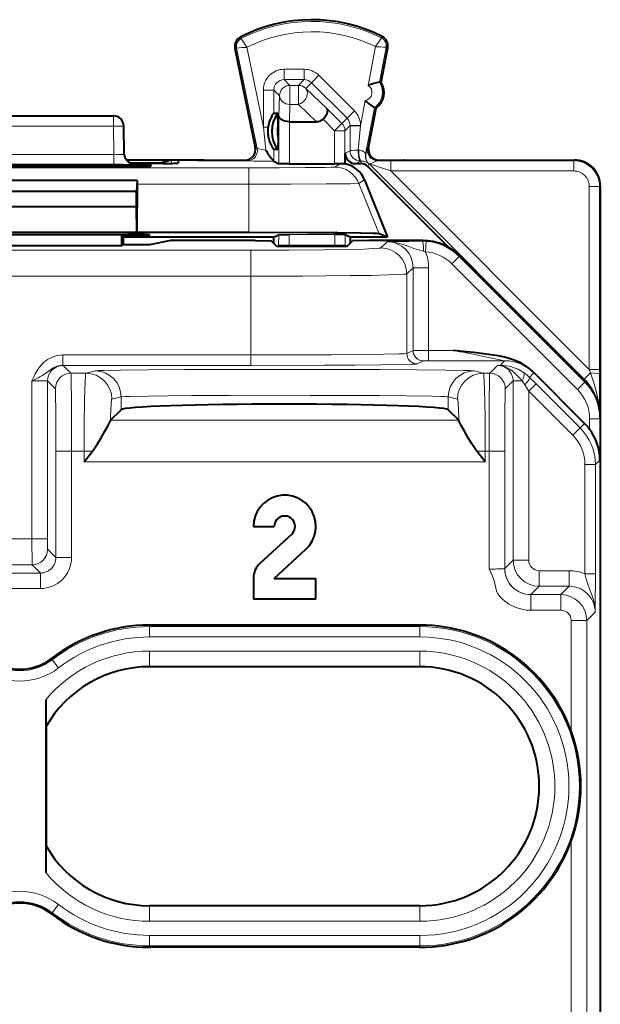
# Model space of a CAD drawing. Extents: x 0 to 420, y 0 to 297.
# Drawn here: x 331 to 342, y 147 to 166 of the extents above; entities that cross this region are included whole.
import ezdxf

# ---------------------------------------------------------------- set-up
doc = ezdxf.new("R2010")
doc.units = 0

msp = doc.modelspace()

# ---------------------------------------------------------------- linework, layer by layer
at = {"color": 7, "lineweight": 18}
for p, q in [((335.18866, 165.845184), (335.173584, 165.874298)), ((337.890961, 165.858734), (337.905731, 165.888)), ((335.101776, 165.66304), (335.069641, 165.656433)), ((335.101776, 165.66304), (335.498322, 163.733002)), ((335.302643, 165.678894), (335.619019, 164.13913)), ((337.636475, 164.946808), (337.778717, 165.691254)), ((337.851624, 165.007431), (337.979797, 165.678101)), ((337.979797, 165.678101), (338.011993, 165.671936)), ((336.018951, 165.056824), (336.018951, 165.256805)), ((336.018951, 165.256805), (336.403931, 165.256805)), ((336.403931, 165.056824), (336.403931, 165.256805)), ((336.018951, 165.056824), (336.129059, 164.946747)), ((336.018951, 165.056824), (336.403931, 165.056824)), ((336.293854, 164.946747), (336.403931, 165.056824)), ((336.545349, 164.998306), (336.686707, 165.139709)), ((337.369934, 164.456696), (336.686707, 165.139709)), ((335.619019, 164.856857), (335.619019, 164.13913)), ((335.819, 164.856857), (335.619019, 164.856857)), ((335.819, 164.856857), (335.929077, 164.746765)), ((335.819, 164.856857), (335.819, 164.410645)), ((336.129059, 164.946747), (336.129059, 164.579163)), ((336.129059, 164.946747), (336.293854, 164.946747)), ((336.293854, 164.946747), (336.293854, 164.579163)), ((336.435211, 164.888168), (336.545349, 164.998306)), ((336.846832, 164.49762), (336.435211, 164.888168)), ((337.228577, 164.315308), (336.545349, 164.998306)), ((335.91861, 164.356216), (335.929077, 164.746765)), ((337.487091, 164.165131), (337.58017, 164.652206)), ((336.120148, 164.247757), (336.129059, 164.579163)), ((336.129059, 164.579163), (336.293854, 164.579163)), ((336.643127, 164.247757), (336.293854, 164.579163)), ((336.846832, 164.49762), (337.128906, 164.215637)), ((337.586823, 163.621674), (337.757843, 164.516525)), ((332.731506, 164.36026), (332.731506, 164.160263)), ((335.91861, 164.356216), (335.91861, 163.439545)), ((336.766388, 164.295319), (336.987549, 164.074234)), ((337.128906, 164.215637), (337.228577, 164.315308)), ((337.228577, 164.315308), (337.369934, 164.456696)), ((329.124603, 164.160263), (332.731506, 164.160263)), ((332.731506, 164.160263), (332.931488, 164.163757)), ((332.740967, 163.61908), (332.731506, 164.160263)), ((335.715851, 164.13913), (335.619019, 164.13913)), ((335.663239, 163.698547), (335.619019, 164.13913)), ((336.118561, 164.247757), (336.118561, 163.43782)), ((336.987549, 164.074234), (337.128906, 164.215637)), ((337.1875, 164.074234), (337.28714, 164.173859)), ((337.28714, 164.173859), (337.28714, 164.165131)), ((337.28714, 164.173859), (337.487091, 164.173859)), ((337.28714, 164.165131), (337.487091, 164.165131)), ((337.287292, 163.689407), (337.28714, 164.165131)), ((337.443329, 163.697815), (337.487091, 164.165131)), ((337.487091, 164.173859), (337.487091, 164.165131)), ((336.987549, 164.074234), (337.1875, 164.074234)), ((336.987549, 163.43782), (336.987549, 164.074234)), ((337.1875, 163.431396), (337.1875, 164.074234)), ((335.461456, 163.74939), (335.498322, 163.733002)), ((335.818604, 163.489532), (335.818817, 163.709869)), ((337.644104, 163.746674), (337.620422, 163.736053)), ((329.115143, 163.619064), (332.740967, 163.61908)), ((332.740967, 163.424316), (332.740967, 163.61908)), ((337.287292, 163.689407), (337.19281, 163.642166)), ((337.443329, 163.697815), (337.45401, 163.699753)), ((337.591675, 163.620529), (337.587219, 163.621597)), ((335.337646, 163.359589), (326.518463, 163.359589)), ((332.922119, 163.419464), (333.140594, 163.422455)), ((333.051483, 163.388611), (333.052032, 163.419464)), ((333.140564, 163.432037), (333.124664, 163.432922)), ((333.140808, 163.431946), (333.140961, 163.422577)), ((333.850403, 163.445847), (333.850403, 163.506042)), ((335.265564, 163.509171), (335.302429, 163.492767)), ((335.337646, 163.046082), (335.337646, 163.359589)), ((337.095306, 163.438095), (336.992584, 163.373825)), ((337.487274, 163.48941), (337.392822, 163.442184)), ((337.487274, 163.48941), (337.507874, 163.489471)), ((337.507874, 163.489471), (337.488281, 163.442184)), ((337.651764, 163.436859), (337.6297, 163.383606)), ((337.648956, 163.439072), (337.646484, 163.438507)), ((341.795349, 159.293274), (337.651764, 163.436859)), ((338.07254, 163.298904), (337.651764, 163.436859)), ((337.840546, 163.509171), (337.816833, 163.49852)), ((338.07254, 163.498901), (337.816833, 163.49852)), ((338.07254, 163.498901), (341.591705, 163.498901)), ((338.07254, 163.298904), (338.07254, 163.498901)), ((341.603088, 163.510254), (341.591705, 163.498901)), ((341.591705, 163.298904), (341.591705, 163.498901)), ((341.891693, 159.479752), (338.07254, 163.298904)), ((338.07254, 163.298904), (341.591705, 163.298904)), ((335.337646, 163.046066), (333.188324, 163.046066)), ((335.337646, 163.046066), (335.337646, 162.11264)), ((337.565765, 163.128708), (337.456451, 163.060303)), ((337.456451, 163.060303), (337.845886, 162.091217)), ((341.891693, 159.479752), (341.891693, 162.998917)), ((341.891693, 162.998917), (342.091705, 162.998917)), ((342.103058, 163.010284), (342.091705, 162.998917)), ((342.091705, 159.479752), (342.091705, 162.998917)), ((333.028046, 162.046539), (333.028534, 162.075333)), ((335.912537, 162.071243), (335.911621, 161.874237)), ((336.98761, 162.074234), (336.1185, 162.074234)), ((337.193573, 162.071243), (337.194489, 161.874237)), ((335.911621, 161.874237), (335.911621, 161.852036)), ((335.911621, 161.874237), (336.111603, 161.874237)), ((336.111603, 161.874237), (336.111603, 161.852036)), ((336.994537, 161.874237), (336.111603, 161.874237)), ((336.994537, 161.852036), (336.994537, 161.874237)), ((337.194489, 161.874237), (336.994537, 161.874237)), ((337.194489, 161.852036), (337.194489, 161.874237)), ((337.879578, 161.817963), (337.999298, 161.937653)), ((338.681671, 161.946198), (338.688721, 161.960266)), ((338.752197, 161.943741), (338.681671, 161.946198)), ((338.738098, 161.744278), (338.752197, 161.943741)), ((335.379974, 161.775085), (326.476135, 161.775085)), ((335.379974, 161.275162), (335.379974, 161.775085)), ((338.738098, 161.744278), (338.700256, 161.754623)), ((339.388794, 161.65329), (339.247375, 161.511917)), ((339.388794, 161.65329), (339.395813, 161.667328)), ((341.803253, 159.23819), (339.388794, 161.65329)), ((338.379517, 161.318039), (338.499207, 161.437744)), ((338.799164, 161.437744), (338.499207, 161.437744)), ((338.499207, 161.437744), (338.499207, 159.84581)), ((338.799164, 161.437744), (338.799164, 159.846664)), ((341.661835, 159.096817), (339.247375, 161.511917)), ((335.379974, 161.275162), (326.476135, 161.275162)), ((335.379974, 159.758514), (335.379974, 161.275162)), ((338.379517, 159.78595), (338.379517, 161.318039)), ((331.75528, 159.758514), (335.379974, 159.758514)), ((331.75528, 159.758514), (331.75528, 159.558533)), ((335.379974, 159.758514), (335.379974, 159.558533)), ((338.379517, 159.78595), (338.499207, 159.84581)), ((338.499481, 159.845825), (338.799164, 159.846664)), ((338.799164, 159.846664), (338.799164, 159.646667)), ((339.278351, 159.846664), (338.799164, 159.846664)), ((331.764221, 159.557739), (331.75528, 159.558533)), ((331.75528, 159.558533), (335.379974, 159.558533)), ((331.764404, 159.557663), (331.91507, 159.406982)), ((338.579468, 159.585968), (338.699188, 159.645813)), ((338.699463, 159.645844), (338.799164, 159.646667)), ((340.261078, 159.646667), (338.799164, 159.646667)), ((340.125458, 159.557663), (339.974792, 159.406982)), ((340.172974, 159.558563), (340.125458, 159.557663)), ((340.172974, 159.558563), (340.261078, 159.646667)), ((332.202667, 159.406982), (331.91507, 159.406982)), ((332.202667, 159.406982), (332.38028, 159.45137)), ((339.675842, 159.45137), (339.853455, 159.406982)), ((339.974792, 159.406982), (339.853455, 159.406982)), ((340.741913, 159.32756), (340.826691, 159.412369)), ((340.826569, 159.412811), (340.807983, 159.434601)), ((341.795349, 159.293274), (341.914215, 159.412125)), ((341.891693, 159.479752), (341.914215, 159.412125)), ((341.891693, 159.479752), (342.091705, 159.479752)), ((342.091644, 159.389572), (342.08902, 158.712219)), ((342.091705, 159.479752), (342.091644, 159.389572)), ((331.164429, 159.262863), (331.164429, 156.222168)), ((331.464417, 159.257675), (331.464417, 156.222168)), ((331.464417, 159.257675), (331.615082, 159.106995)), ((340.425476, 159.257675), (340.27478, 159.106995)), ((340.425476, 155.807648), (340.425476, 159.257675)), ((340.425476, 159.257675), (340.598267, 159.257675)), ((340.725464, 159.061478), (340.650482, 159.186142)), ((340.725464, 159.061478), (340.866852, 159.202896)), ((340.866852, 159.202896), (340.741913, 159.32756)), ((340.866852, 159.202896), (341.714996, 158.354797)), ((341.803253, 159.23819), (341.661835, 159.096817)), ((341.795349, 159.293274), (341.776886, 159.285614)), ((341.803253, 159.23819), (341.810272, 159.252228)), ((340.725464, 155.807648), (340.725464, 159.061478)), ((340.725464, 159.061478), (341.573608, 158.213394)), ((332.702362, 158.906998), (332.879974, 158.951385)), ((332.879974, 158.951385), (332.879974, 158.704712)), ((339.176147, 158.951385), (339.176147, 158.704712)), ((339.176147, 158.951385), (339.35376, 158.906998)), ((339.378265, 158.502594), (332.677856, 158.502594)), ((341.714996, 158.354797), (341.801422, 158.441223)), ((342.096069, 158.531158), (341.896057, 158.531158)), ((341.896057, 158.331787), (341.896057, 158.531158)), ((342.096069, 158.531158), (342.103058, 158.545166)), ((342.096069, 157.73584), (342.096069, 158.531158)), ((341.573608, 158.213394), (341.714996, 158.354797)), ((331.625458, 157.907043), (331.625458, 155.862839)), ((331.625458, 157.907043), (331.925446, 157.907043)), ((331.925446, 157.907043), (331.925446, 155.862839)), ((332.16806, 157.907043), (331.925446, 157.907043)), ((332.16806, 157.907043), (332.328491, 157.907043)), ((332.16806, 157.907043), (332.16806, 157.703079)), ((339.888062, 157.907043), (339.727631, 157.907043)), ((339.888062, 157.703079), (339.888062, 157.907043)), ((339.964417, 157.907043), (339.888062, 157.907043)), ((340.264404, 157.907043), (339.964417, 157.907043)), ((339.964417, 155.639664), (339.964417, 157.907043)), ((340.264404, 155.646576), (340.264404, 157.907043)), ((339.888062, 157.703079), (332.16806, 157.703079)), ((341.807922, 155.547516), (341.807922, 157.647705)), ((341.807922, 157.647705), (342.007904, 157.647705)), ((342.007904, 157.647705), (342.096069, 157.73584)), ((342.007904, 155.547516), (342.007904, 157.647705)), ((331.164429, 156.222168), (330.691711, 156.222168)), ((331.164429, 156.222168), (331.166107, 155.722534)), ((331.164429, 156.222168), (331.464417, 156.222168)), ((331.464417, 156.222168), (331.466064, 156.022644)), ((331.466125, 156.022171), (331.625458, 155.862839)), ((331.625458, 155.862839), (331.925446, 155.862839)), ((340.264404, 155.646576), (340.425476, 155.807648)), ((340.425476, 155.807648), (340.725464, 155.807648)), ((331.32547, 155.562851), (330.53064, 155.562851)), ((331.166138, 155.722183), (330.689972, 155.722183)), ((331.166138, 155.722183), (331.32547, 155.562851)), ((331.32547, 155.562851), (331.32547, 155.262863)), ((340.925446, 155.307663), (340.925446, 155.607651)), ((340.925446, 155.607651), (341.503601, 155.607651)), ((341.503601, 155.307663), (341.503601, 155.607651)), ((341.807922, 155.547516), (342.007904, 155.547516)), ((331.32547, 155.262863), (330.53064, 155.262863)), ((340.764374, 155.146606), (340.925446, 155.307663)), ((340.925446, 155.307663), (341.503601, 155.307663)), ((341.503601, 155.307663), (341.34256, 155.146606)), ((340.764374, 155.146606), (341.34256, 155.146606)), ((340.764374, 154.846619), (340.764374, 155.146606)), ((341.34256, 154.846619), (341.34256, 155.146606)), ((340.764374, 154.846619), (341.34256, 154.846619)), ((342.003601, 154.807678), (341.842529, 154.646622)), ((341.542542, 154.646622), (341.842529, 154.646622)), ((341.542542, 154.646622), (341.542542, 152.516541)), ((341.842529, 154.646622), (341.842529, 144.923691)), ((333.42807, 154.532257), (333.42807, 154.560257)), ((333.42807, 154.332291), (333.42807, 154.532257)), ((333.42807, 154.532257), (338.628052, 154.532257)), ((338.628052, 154.532257), (338.628052, 154.560257)), ((338.628052, 154.332291), (338.628052, 154.532257)), ((333.42807, 154.332291), (338.628052, 154.332291)), ((338.628052, 154.060257), (333.42807, 154.060257)), ((333.42807, 154.060257), (333.42807, 153.760254)), ((338.628052, 154.060257), (338.628052, 153.760254)), ((331.554871, 153.895096), (331.537811, 153.917282)), ((331.676819, 153.736603), (331.554871, 153.895096)), ((341.542542, 150.403961), (341.542542, 144.923691)), ((331.676819, 149.183899), (331.554871, 149.025406)), ((333.42807, 148.86026), (333.42807, 149.160248)), ((338.628052, 148.86026), (338.628052, 149.160248)), ((331.554871, 149.025406), (331.537811, 149.003235)), ((338.628052, 148.86026), (333.42807, 148.86026)), ((333.42807, 148.588211), (338.628052, 148.588211)), ((333.42807, 148.588211), (333.42807, 148.388245)), ((338.628052, 148.588211), (338.628052, 148.388245)), ((333.42807, 148.388245), (338.628052, 148.388245)), ((333.42807, 148.388245), (333.42807, 148.36026)), ((338.628052, 148.388245), (338.628052, 148.36026))]:
    msp.add_line(p, q, dxfattribs=at)
at = {"color": 7, "lineweight": 40}
for p, q in [((335.069641, 165.656433), (335.461456, 163.74939)), ((337.88385, 165.001282), (338.011993, 165.671936)), ((337.88385, 165.001282), (337.851624, 165.007431)), ((337.644104, 163.746674), (337.790039, 164.510361)), ((337.790039, 164.510361), (337.757843, 164.51651)), ((329.124603, 164.36026), (332.731506, 164.36026)), ((335.819, 164.410645), (335.894104, 164.410645)), ((335.902832, 164.173279), (335.894104, 164.410645)), ((332.940979, 163.61908), (332.931488, 164.163757)), ((335.902832, 163.947235), (335.902832, 164.173279)), ((336.119751, 164.247757), (336.118835, 164.247772)), ((336.120148, 164.247757), (336.643127, 164.247757)), ((335.902832, 163.947235), (335.894104, 163.709869)), ((335.894104, 163.709869), (335.818817, 163.709869)), ((337.19281, 163.433838), (337.19281, 163.642166)), ((328.805054, 163.388611), (333.051056, 163.388611)), ((329.115143, 163.424316), (332.740967, 163.424316)), ((332.922119, 163.419464), (332.740967, 163.424316)), ((332.922119, 163.419464), (333.052032, 163.419464)), ((333.867249, 163.510254), (332.982086, 163.510254)), ((333.628052, 163.450485), (333.056793, 163.450485)), ((333.681, 163.445328), (333.06897, 163.445328)), ((333.451416, 163.415955), (333.450592, 163.392105)), ((333.850403, 163.506042), (333.628052, 163.450485)), ((334.350098, 163.510254), (333.867249, 163.510254)), ((333.979462, 163.50589), (333.978455, 163.448303)), ((334.350098, 163.510254), (335.286377, 163.510254)), ((334.479614, 163.510254), (334.754608, 163.510254)), ((334.754608, 163.510254), (334.765564, 163.509171)), ((334.765564, 163.509171), (335.265564, 163.509171)), ((335.818604, 163.489532), (335.91861, 163.439545)), ((336.118561, 163.43782), (335.91861, 163.439545)), ((336.118561, 163.43782), (336.987549, 163.43782)), ((337.095306, 163.438095), (336.987549, 163.43782)), ((337.192444, 163.43367), (337.187897, 163.431564)), ((337.392822, 163.442184), (337.488281, 163.442184)), ((337.6297, 163.383606), (339.184814, 161.828506)), ((337.819733, 163.510254), (341.603119, 163.510254)), ((337.840546, 163.509171), (338.315552, 163.509171)), ((338.326477, 163.510254), (338.315552, 163.509171)), ((338.326477, 163.510254), (341.603088, 163.510254)), ((333.188599, 163.11264), (328.667511, 163.11264)), ((333.188599, 163.11264), (333.17807, 162.912643)), ((333.188324, 163.046066), (333.185028, 162.11264)), ((333.188599, 163.11264), (333.188324, 163.046066)), ((337.565765, 163.128708), (338.010315, 162.022766)), ((342.103058, 158.549072), (342.103058, 163.010345)), ((342.103058, 163.010284), (342.103058, 158.549042)), ((328.67807, 162.912643), (333.17807, 162.912643)), ((333.17807, 162.61264), (333.17807, 162.912643)), ((328.67807, 162.61264), (333.17807, 162.61264)), ((333.185028, 162.11264), (333.17807, 162.61264)), ((333.185028, 162.11264), (328.671082, 162.11264)), ((328.827942, 162.075333), (333.028168, 162.075333)), ((332.887482, 162.075333), (332.888275, 161.859207)), ((332.92807, 161.879089), (332.92807, 162.075333)), ((332.92807, 162.046539), (333.028046, 162.046539)), ((335.815552, 162.022766), (332.92807, 162.022766)), ((335.337646, 162.11264), (333.185028, 162.11264)), ((333.427551, 162.050034), (333.427551, 162.071838)), ((335.815552, 162.022766), (335.912537, 162.071243)), ((335.815552, 162.022766), (335.815552, 161.910263)), ((335.912537, 162.071243), (336.1185, 162.074234)), ((337.193573, 162.071243), (336.98761, 162.074234)), ((337.290558, 162.022766), (337.193573, 162.071243)), ((337.290558, 162.022766), (337.290558, 161.910248)), ((338.010315, 162.022766), (337.290558, 162.022766)), ((338.010315, 162.022766), (337.845886, 162.091217)), ((332.888275, 161.859207), (328.967834, 161.859207)), ((332.92807, 161.879089), (332.888275, 161.859207)), ((333.42807, 161.879089), (332.92807, 161.879089)), ((333.834869, 161.960266), (333.42807, 161.879089)), ((335.460175, 161.960266), (333.834869, 161.960266)), ((335.460175, 161.960266), (335.770782, 161.955017)), ((335.873779, 161.852036), (335.770782, 161.955017)), ((335.873779, 161.852036), (337.23233, 161.852036)), ((337.23233, 161.852036), (337.335327, 161.955017)), ((337.645935, 161.960266), (337.335327, 161.955017)), ((338.688721, 161.960266), (337.645935, 161.960266)), ((341.810272, 159.252228), (339.395813, 161.667328)), ((340.807983, 159.434601), (341.801422, 158.441223)), ((332.677856, 158.502594), (332.879974, 158.704712)), ((339.378265, 158.502594), (339.176147, 158.704712)), ((332.674377, 158.492767), (332.677551, 158.502197)), ((339.381744, 158.492767), (339.37854, 158.502197)), ((342.103058, 158.545166), (342.103058, 144.560257)), ((332.16806, 157.703079), (332.328491, 157.907043)), ((339.888062, 157.703079), (339.727631, 157.907043)), ((335.42807, 156.460251), (335.828064, 156.460251)), ((336.163574, 156.313156), (335.557037, 155.754456)), ((335.828064, 155.460251), (336.43457, 156.018951)), ((335.42807, 155.460251), (335.42807, 155.060257)), ((335.828064, 155.460251), (336.628052, 155.460251)), ((336.628052, 155.060257), (336.628052, 155.460251)), ((336.628052, 155.060257), (335.42807, 155.060257)), ((338.628052, 154.560257), (333.42807, 154.560257)), ((338.628052, 153.760254), (333.42807, 153.760254)), ((331.42807, 153.121582), (331.42807, 149.798935)), ((331.443756, 150.297241), (331.443756, 152.62326)), ((338.628052, 149.160248), (333.42807, 149.160248)), ((338.628052, 148.36026), (333.42807, 148.36026))]:
    msp.add_line(p, q, dxfattribs=at)
at = {"color": 7, "lineweight": 18}
for points in [[(335.302643, 165.678894), (335.194397, 165.833923), (335.188934, 165.843353), (335.188568, 165.844421), (335.188477, 165.844757), (335.188599, 165.845062), (335.18866, 165.845184)], [(337.778717, 165.691254), (337.886139, 165.848694), (337.890717, 165.856979), (337.891022, 165.858353), (337.890961, 165.858734)], [(337.45401, 163.699753), (337.480652, 163.70137), (337.510529, 163.69487), (337.529175, 163.685669), (337.541748, 163.676804), (337.56131, 163.657898), (337.571259, 163.645401), (337.583649, 163.626602), (337.586334, 163.622284), (337.586731, 163.621765), (337.586823, 163.621674)], [(336.992584, 163.373825), (336.991089, 163.373383), (336.983307, 163.372498), (336.922302, 163.369858), (336.806488, 163.367371), (336.427521, 163.363159), (335.919647, 163.360504), (335.337646, 163.359589)], [(337.816833, 163.49852), (337.808136, 163.497253), (337.786743, 163.489349), (337.747192, 163.470016), (337.704285, 163.451233), (337.671356, 163.441956), (337.649933, 163.439285), (337.649414, 163.439178)], [(337.456451, 163.060303), (337.286957, 163.054855), (336.826019, 163.050232), (336.141815, 163.04715), (335.337646, 163.046066)], [(337.879578, 161.817963), (337.87793, 161.816956), (337.870728, 161.814972), (337.843475, 161.811295), (337.735931, 161.804123), (337.560669, 161.797379), (337.322632, 161.79126), (336.776337, 161.782532), (336.107452, 161.776978), (335.379974, 161.775085)], [(338.700256, 161.754623), (338.605988, 161.779617), (338.515656, 161.808701), (338.384094, 161.856537), (338.304413, 161.88446), (338.221008, 161.909058), (338.176971, 161.919342), (338.11792, 161.929718), (338.058624, 161.935898), (337.999298, 161.937653)], [(338.379517, 161.318039), (338.377869, 161.317169), (338.371063, 161.31543), (338.322693, 161.310303), (338.246582, 161.305923), (338.010834, 161.297821), (337.685303, 161.290878), (337.290802, 161.285156), (336.371582, 161.277618), (335.379974, 161.275162)], [(331.75528, 159.758514), (331.711395, 159.756653), (331.668091, 159.751129), (331.624756, 159.741852), (331.582825, 159.729141), (331.541504, 159.712814), (331.502441, 159.693588), (331.464233, 159.670868), (331.429199, 159.646194), (331.394897, 159.618042), (331.364594, 159.58931), (331.334656, 159.55687), (331.309113, 159.525467), (331.283447, 159.489883), (331.261932, 159.456604), (331.226135, 159.393265), (331.199554, 159.339752), (331.164429, 159.262863)], [(338.379517, 159.78595), (338.377838, 159.7854), (338.37088, 159.784271), (338.321167, 159.780945), (338.230103, 159.777725), (337.937836, 159.771851), (337.487732, 159.766571), (336.938477, 159.762589), (336.178009, 159.759521), (335.379974, 159.758514)], [(331.75528, 159.558533), (331.712067, 159.55571), (331.670135, 159.547531), (331.630249, 159.534668), (331.601898, 159.522415), (331.57486, 159.508362), (331.547485, 159.491867), (331.52124, 159.474274), (331.475708, 159.440918), (331.431763, 159.408173), (331.363983, 159.36261), (331.316956, 159.335602), (331.28479, 159.318848), (331.219147, 159.287521), (331.164429, 159.262863)], [(338.579468, 159.585968), (338.577179, 159.585297), (338.566956, 159.583939), (338.491394, 159.579926), (338.348877, 159.576035), (337.87735, 159.569), (337.381042, 159.564667), (336.788422, 159.561371), (335.379974, 159.558533)], [(340.598267, 159.257675), (340.553406, 159.313354), (340.505157, 159.364288), (340.455048, 159.410858), (340.403717, 159.452972), (340.356873, 159.485809), (340.307678, 159.513687), (340.256165, 159.535339)], [(331.925446, 157.907043), (331.922882, 158.88913), (331.919647, 159.249405), (331.916687, 159.387222), (331.915619, 159.404327), (331.915253, 159.40654), (331.915131, 159.406891), (331.91507, 159.406982)], [(332.16806, 157.907043), (332.170135, 158.415512), (332.176544, 158.887299), (332.181458, 159.088104), (332.187439, 159.250443), (332.19339, 159.349411), (332.196564, 159.381653), (332.19986, 159.401062), (332.201508, 159.405746), (332.202271, 159.406754), (332.202667, 159.406982)], [(332.38028, 159.45137), (332.392609, 159.453094), (332.449585, 159.456528), (332.54892, 159.4599), (332.869659, 159.466217), (333.409851, 159.472458), (334.107513, 159.477341), (334.913757, 159.480591), (335.78595, 159.48204), (336.856842, 159.481277), (337.855927, 159.477829), (338.569763, 159.473114), (339.130798, 159.467041), (339.473755, 159.46077), (339.584503, 159.457428), (339.652832, 159.453995), (339.675842, 159.45137)], [(339.853455, 159.406982), (339.854034, 159.406555), (339.855194, 159.404419), (339.858673, 159.388), (339.862061, 159.357101), (339.868408, 159.25618), (339.874908, 159.079697), (339.880127, 158.859024), (339.884796, 158.53952), (339.888062, 157.907043)], [(339.964417, 157.907043), (339.96698, 158.88913), (339.970215, 159.249405), (339.973206, 159.387222), (339.974243, 159.404327), (339.974609, 159.40654), (339.974731, 159.406891), (339.974792, 159.406982)], [(341.914215, 159.412125), (341.966309, 159.257843), (341.990631, 159.18071), (342.023438, 159.064941), (342.044373, 158.977966), (342.061615, 158.890732), (342.071808, 158.825653), (342.07962, 158.760391)], [(331.625458, 157.907043), (331.622864, 158.696564), (331.619812, 158.972992), (331.617981, 159.057129), (331.616058, 159.100769), (331.615417, 159.106079), (331.615173, 159.106827), (331.615082, 159.106995)], [(332.879974, 158.951385), (332.893005, 158.953369), (332.955383, 158.957291), (333.063934, 158.96106), (333.402832, 158.96788), (333.784973, 158.972641), (334.235321, 158.976471), (334.959351, 158.98024), (335.732056, 158.981995), (336.517883, 158.98175), (337.283997, 158.979492), (337.863556, 158.976166), (338.374847, 158.971527), (338.863708, 158.964142), (339.03186, 158.959869), (339.123657, 158.956177), (339.153198, 158.954269), (339.176147, 158.951385)], [(340.264404, 157.907043), (340.266998, 158.696564), (340.270081, 158.972992), (340.271881, 159.057129), (340.273804, 159.100769), (340.274445, 159.106079), (340.274689, 159.106827), (340.27478, 159.106995)], [(339.964417, 155.639664), (339.999481, 155.568695), (340.015198, 155.534378), (340.035431, 155.485168), (340.057709, 155.417053), (340.065643, 155.385498), (340.077759, 155.326385), (340.089508, 155.27063), (340.097198, 155.243179), (340.113129, 155.201752), (340.125092, 155.178055), (340.139648, 155.153992), (340.156982, 155.129562), (340.177155, 155.104828), (340.200165, 155.079926), (340.225861, 155.055115), (340.2836, 155.007187), (340.344452, 154.965683), (340.408844, 154.929962), (340.476288, 154.900299), (340.546143, 154.876953), (340.617859, 154.860153), (340.690796, 154.850006), (340.764374, 154.846619)], [(341.807922, 155.547516), (341.832611, 155.44664), (341.862305, 155.350464), (341.89505, 155.259537), (341.938232, 155.143463), (341.95752, 155.086166), (341.971069, 155.040207), (341.982574, 154.994064), (341.994263, 154.93219), (342.001373, 154.869995), (342.003601, 154.807678)]]:
    msp.add_lwpolyline(points, dxfattribs=at)
at = {"color": 7, "lineweight": 40}
for points in [[(336.766388, 164.295319), (336.797333, 164.330276), (336.823273, 164.366791), (336.842896, 164.403244), (336.854889, 164.437805), (336.858032, 164.461823), (336.855347, 164.482178), (336.846832, 164.49762)], [(336.118561, 164.247757), (336.075073, 164.250748), (336.033936, 164.258728), (335.996429, 164.271484), (335.977539, 164.28067), (335.960754, 164.291138), (335.94223, 164.306839), (335.928741, 164.323929), (335.920837, 164.341858), (335.91861, 164.356216)], [(337.845886, 162.091217), (337.844452, 162.091629), (337.838806, 162.092453), (337.800201, 162.09494), (337.729553, 162.097351), (337.496368, 162.101898), (337.048187, 162.106766), (336.461334, 162.110321), (335.337646, 162.11264)], [(340.807983, 159.434601), (340.75705, 159.481628), (340.702393, 159.524734), (340.64447, 159.56369), (340.583862, 159.598373), (340.506409, 159.635284), (340.427582, 159.665939), (340.348816, 159.69104), (340.261566, 159.713913), (340.176178, 159.732513), (340.092682, 159.748077), (339.996948, 159.76355), (339.807892, 159.789322), (339.670624, 159.805511), (339.396667, 159.834656), (339.278351, 159.846664)], [(332.328491, 157.907043), (332.349487, 157.934952), (332.388306, 157.990845), (332.424072, 158.045975), (332.490051, 158.154099), (332.56839, 158.289551), (332.63031, 158.400696), (332.658813, 158.455093), (332.668152, 158.475098), (332.674377, 158.492767)], [(339.727631, 157.907043), (339.706635, 157.934952), (339.667786, 157.990845), (339.63205, 158.045975), (339.566071, 158.154099), (339.487732, 158.289551), (339.425812, 158.400696), (339.397308, 158.455093), (339.38797, 158.475098), (339.381744, 158.492767)]]:
    msp.add_lwpolyline(points, dxfattribs=at)
for centre, radius, start, end in [((336.55307, 163.210266), 3, 63.199023, 117.375585), ((335.265564, 165.696686), 0.2, 117.375585, 191.610388), ((337.815552, 165.709473), 0.2, 349.181816, 63.199023), ((338.049561, 163.879639), 1.144755, 99.971819, 111.160502), ((337.57901, 164.805115), 0.3625, 305.601341, 32.76229), ((338.357635, 165.491867), 1.144748, 227.203077, 238.391829), ((332.731506, 164.160263), 0.2, 1.000003, 90.000003), ((336.275177, 164.067978), 0.571013, 143.122803, 168.334329), ((336.381165, 164.060257), 0.600001, 144.269592, 215.730449), ((336.649597, 164.416931), 0.168923, 267.805915, 313.842234), ((336.30307, 164.060257), 0.6, 168.150802, 193.750518), ((336.390015, 164.060257), 0.500126, 166.94026, 193.060218), ((336.272766, 164.050964), 0.568258, 193.567169, 216.887101), ((335.265594, 163.709152), 0.199976, 269.992477, 11.608783), ((337.840515, 163.709152), 0.199976, 169.183485, 270.007347), ((333.140472, 163.631744), 0.199615, 192.087039, 265.468693), ((337.436768, 164.84729), 2.112117, 212.932435, 219.994632), ((337.392792, 163.642181), 0.199981, 180.002222, 270.00538), ((333.161072, 177.452057), 14.063479, 269.551876, 271.178813), ((333.162109, 149.401077), 14.018401, 88.81827, 90.449955), ((333.763397, 172.509186), 9.063892, 269.479086, 271.358331), ((334.212555, 145.859848), 17.650437, 89.553479, 91.175669), ((334.342041, 145.840576), 17.669712, 89.553827, 91.174911), ((337.093628, 162.809021), 0.629141, 81.443469, 89.846863), ((337.101868, 162.94223), 0.499957, 21.900138, 79.520389), ((337.488281, 163.242157), 0.200031, 45.004776, 89.995256), ((341.603088, 163.010284), 0.499972, 359.999013, 90.001), ((341.60318, 163.010376), 0.499887, 359.996044, 90.003957), ((333.138092, 176.102798), 14.056275, 269.551459, 271.179236), ((333.138214, 148.048904), 14.026459, 88.818762, 90.449511), ((338.688721, 160.960434), 0.999828, 44.992358, 90.000563), ((341.102997, 158.545197), 1.000059, 359.998149, 44.990511), ((341.094421, 157.734161), 0.999898, 36.704224, 45.002187), ((341.092651, 157.730377), 1.003506, 0.31221, 36.81695), ((336.028046, 156.460251), 0.6, 312.650175, 180.000009), ((336.028046, 156.460251), 0.2, 312.650175, 180.000009), ((335.828064, 155.460251), 0.4, 132.650183, 180.000009), ((333.42807, 151.460251), 3.1, 90.000003, 127.571869), ((338.628052, 151.460251), 3.1, 19.921801, 90.000003), ((330.92807, 154.709869), 1, 232.428131, 307.571871), ((333.42807, 151.460251), 2.3, 90.000016, 150.27636), ((338.628052, 151.460251), 2.3, 270.000018, 90.000016), ((365.087372, 152.991089), 33.659305, 179.777874, 180.664654), ((338.646912, 151.460251), 3.082121, 339.958705, 20.041279), ((365.087402, 149.929428), 33.659321, 179.335346, 180.222126), ((333.42807, 151.460251), 2.3, 209.723653, 270.000018), ((338.628052, 151.460251), 3.1, 270.000004, 340.078206), ((330.92807, 148.210632), 1, 52.428133, 127.571869), ((333.42807, 151.460251), 3.1, 232.428131, 270.000004)]:
    msp.add_arc(centre, radius, start, end, dxfattribs=at)
at = {"color": 7, "lineweight": 18}
for centre, radius, start, end in [((336.55307, 163.210266), 2.967211, 63.199023, 117.375585), ((336.55307, 163.210266), 2.767241, 63.709648, 116.862938), ((335.265564, 165.696686), 0.167211, 117.375585, 191.610388), ((337.815552, 165.709473), 0.167211, 349.181816, 63.199023), ((335.435944, 162.332397), 3.348472, 92.280849, 95.725634), ((337.689362, 162.332291), 3.35948, 85.042617, 88.475894), ((336.018921, 164.856888), 0.39991, 89.996055, 180.003916), ((336.403961, 164.856857), 0.399938, 45.010451, 90.002475), ((336.01886, 164.856964), 0.199864, 89.970708, 180.029297), ((336.404022, 164.856918), 0.199907, 45.013904, 90.024892), ((337.546844, 164.811264), 0.162501, 281.839523, 56.530354), ((337.546783, 164.811279), 0.362533, 305.606559, 32.758786), ((337.087219, 164.173935), 0.199907, 359.975106, 45.003567), ((337.087158, 164.173874), 0.399938, 359.99747, 45.007002), ((336.190857, 166.694534), 3.041752, 256.838332, 260.012608), ((338.889313, 163.372391), 1.320318, 164.008101, 169.161096), ((332.858856, 167.362076), 3.744495, 268.196022, 271.251008), ((337.410614, 162.612152), 1.085372, 88.274, 96.509405), ((337.783295, 163.584137), 0.200005, 169.179524, 226.748569), ((337.788513, 163.582886), 0.200004, 169.179087, 225.935353), ((335.649323, 182.891006), 19.40186, 268.975496, 270.50037), ((337.50705, 163.27681), 0.2128, 49.340211, 89.779142), ((341.591705, 162.998901), 0.499994, 0.00155, 89.998452), ((341.591705, 162.998932), 0.299983, 359.999016, 90.000904), ((338.014496, 161.926086), 1.902906, 175.54705, 181.56057), ((335.091614, 161.926086), 1.902906, 358.439441, 4.45296), ((338.708557, 132.490952), 29.455219, 90.052315, 91.37983), ((337.999451, 161.437897), 0.499751, 359.980846, 90.019161), ((338.681671, 160.946335), 0.999893, 44.993595, 85.955246), ((338.681702, 160.946411), 0.799858, 44.992242, 85.956961), ((337.999176, 161.437744), 0.799985, 359.999302, 22.530071), ((322.132629, 72.684708), 88.831915, 78.224524, 78.871377), ((340.125458, 159.164948), 0.392748, 70.562022, 89.998377), ((340.125519, 159.257721), 0.299949, 359.992677, 90.007331), ((340.182922, 158.767212), 0.791413, 55.959149, 90.721428), ((340.171661, 159.393494), 0.165095, 59.217966, 89.550057), ((340.182495, 158.766281), 0.792441, 45.095866, 55.970993), ((331.245972, 153.881409), 5.381472, 87.675546, 90.868133), ((340.238525, 158.940582), 0.479557, 30.800127, 41.395857), ((341.088287, 158.586197), 0.999944, 18.635594, 45.000452), ((341.096039, 158.531158), 1.000034, 0.000615, 44.992601), ((341.096008, 158.531189), 0.800045, 359.998117, 44.990582), ((341.007965, 157.647705), 0.799969, 359.999381, 45.001709), ((341.007935, 157.64769), 0.999977, 0.000502, 45.001927), ((331.32547, 155.862823), 0.599966, 269.999041, 0.00099), ((331.3255, 155.862793), 0.299949, 269.992676, 0.007328), ((340.925476, 155.807663), 0.500006, 180.002823, 269.99719), ((340.925446, 155.807648), 0.199989, 179.999021, 270.000988), ((340.045929, 159.677841), 4.038209, 268.843428, 273.098888), ((340.764374, 155.646576), 0.499976, 179.999472, 270.000646), ((341.503601, 154.807648), 0.799996, 67.642089, 90.00018), ((282.631714, 155.524216), 59.37618, 359.308558, 0.022483), ((341.503662, 154.807724), 0.499938, 359.995212, 90.00479), ((341.342529, 154.646606), 0.500006, 0.002818, 89.997188), ((341.34256, 154.646622), 0.199989, 359.999022, 90.000986), ((333.42807, 151.460251), 3.072011, 90.000003, 127.571869), ((338.628052, 151.460251), 3.072011, 270.000004, 90.000003), ((333.42807, 151.460251), 2.872041, 90.000003, 127.571869), ((338.628052, 151.460251), 2.872041, 269.999997, 89.999996), ((333.42807, 151.460251), 2.6, 90.000016, 140.284859), ((338.628052, 151.460251), 2.6, 270.000018, 90.000009), ((330.92807, 154.709869), 1.027989, 232.428131, 307.571871), ((330.92807, 154.709869), 1.227959, 232.428131, 307.571871), ((333.42807, 151.460251), 2.6, 219.715141, 270.000018), ((330.92807, 148.210632), 1.227959, 52.428133, 127.571869), ((330.92807, 148.210632), 1.027989, 52.428133, 127.571869), ((333.42807, 151.460251), 2.872041, 232.428131, 270.000004), ((333.42807, 151.460251), 3.072011, 232.428131, 270.000004)]:
    msp.add_arc(centre, radius, start, end, dxfattribs=at)
for centre, major_axis, ratio, start_param, end_param in [((336.129059, 164.746765), (0.141418, 0.141418), 0.999695, 0.785552854, 2.356044595), ((336.293854, 164.746765), (0.137665, 0.145088), 0.726553, 4.05888623, 6.247262347), ((336.293854, 164.746765), (0.141418, -0.141418), 0.999695, 1.570946222, 2.3560398), ((336.129059, 164.746765), (0.199921, -0.005363), 0.837997, 3.173581245, 4.734856483), ((336.987549, 164.074234), (-0.141418, 0.141418), 0.999695, 3.927140712, 4.712538875), ((335.302429, 163.692749), (-0.081299, -0.182724), 0.99977, 0.418746059, 2.191987322), ((337.816833, 163.698517), (0.081909, -0.182457), 0.999773, 4.101698666, 5.861116544), ((333.140961, 163.622559), (0.199982, 0.003487), 0.999962, 3.141592654, 4.694936616), ((333.140808, 163.631943), (0.199982, 0.003487), 0.999962, 3.335760871, 4.694936466), ((337.487274, 163.689407), (0.089447, -0.178886), 0.99981, 4.248846148, 5.819489606), ((337.487274, 163.689407), (0.000397, -0.199997), 0.219796, 4.669965641, 6.274239769), ((337.507874, 163.689453), (0.000488, -0.199997), 0.269574, 4.660240636, 6.274123033), ((336.992584, 162.87384), (0.265228, -0.423859), 0.999865, 1.393914216, 2.582410789), ((337.510345, 163.295441), (0.184784, -0.076538), 0.999955, 1.178107677, 1.194603139), ((337.879578, 161.318039), (0.353546, -0.353554), 0.999695, 0.785546682, 2.356038422), ((338.681671, 161.746216), (0.000336, -0.199997), 0.093112, 1.612675191, 3.124063209), ((338.579468, 159.78595), (-0.089447, 0.178886), 0.99981, 1.107249275, 2.67789332), ((338.699188, 159.84581), (-0.089447, 0.178886), 0.99981, 1.107249287, 2.677893315), ((331.764404, 159.257675), (-0.212128, -0.212128), 0.999924, 3.927036442, 5.497756616), ((340.261078, 158.846695), (-0.565704, 0.565681), 0.999924, 4.712419508, 5.497741519), ((331.91507, 159.106995), (-0.212128, -0.212128), 0.999924, 3.927036432, 5.497756618), ((332.202667, 158.906998), (-0.121216, 0.485085), 0.999353, 4.467648642, 6.038140411), ((332.38028, 158.951385), (-0.121216, 0.485085), 0.999353, 4.467648602, 6.038140377), ((339.675842, 158.951385), (0.121216, 0.485085), 0.999353, 0.24504493, 1.815536705), ((339.853455, 158.906998), (0.121216, 0.485085), 0.999353, 0.24504493, 1.815536705), ((339.974792, 159.106995), (0.212128, -0.212128), 0.999924, 0.785428691, 2.356148865), ((340.513458, 159.257675), (-0.111725, -0.165886), 0.361949, 1.809884652, 3.128587112), ((341.891663, 159.389572), (0.200012, -0.000198), 0.113612, 0.008783678, 1.457892476), ((340.600494, 159.186142), (-0.141083, -0.141747), 0.179936, 1.748028851, 3.129046742), ((332.702667, 157.907043), (0, -1), 0.034921, 3.150319418, 4.086603619), ((339.353455, 157.907043), (0, -1.000008), 0.034921, 2.196584078, 3.132865948), ((331.166138, 156.022171), (-0.212128, -0.212128), 0.999924, 0.785443788, 2.356163963), ((340.764374, 155.646576), (0.353546, -0.353554), 0.999924, 3.927021345, 5.497741519)]:
    msp.add_ellipse(centre, major_axis=major_axis, ratio=ratio, start_param=start_param, end_param=end_param, dxfattribs=at)
at = {"color": 7, "lineweight": 40}
for centre, major_axis, ratio, start_param, end_param in [((333.140808, 163.631943), (0.199982, 0.003487), 0.999962, 3.141592654, 3.335760871), ((336.028046, 158.700867), (3.149994, 0), 0.034921, 0.034906585, 3.106686069)]:
    msp.add_ellipse(centre, major_axis=major_axis, ratio=ratio, start_param=start_param, end_param=end_param, dxfattribs=at)

doc.saveas('drawing.dxf')
